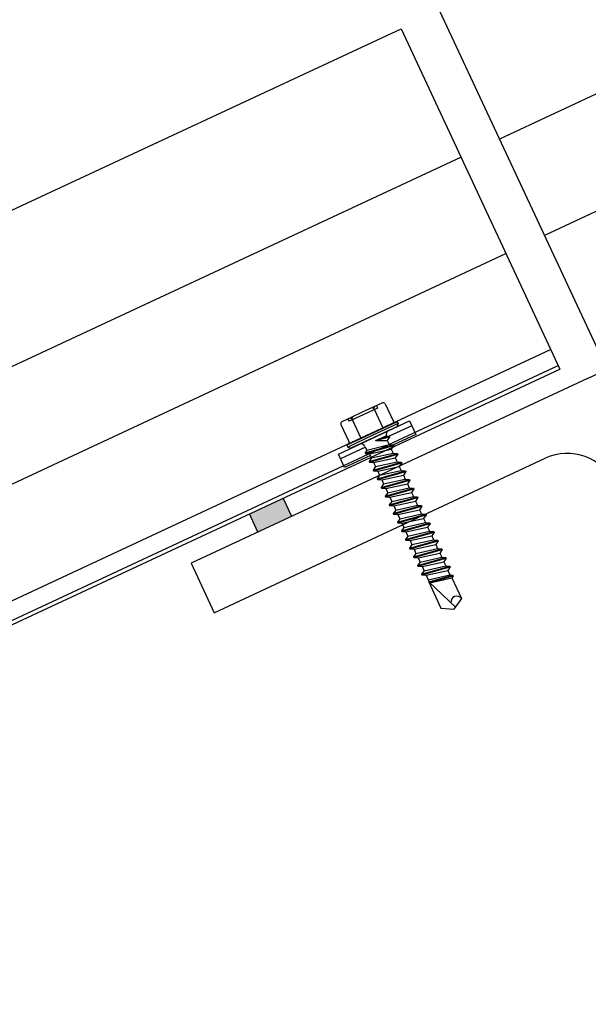
# Model space of a CAD drawing. Units: millimetres. Extents: x -132 to 4019, y -1391 to 1532.
# Drawn here: x 1603 to 1741, y -1234 to -996 of the extents above; entities that cross this region are included whole.
import ezdxf

# ---------------------------------------------------------------- set-up
doc = ezdxf.new("R2010")
doc.units = ezdxf.units.MM
doc.linetypes.add('DOT', pattern=[2.5, 0, -2.5])
for name, color, linetype, lineweight in [('_tactray 90 - acoustic system construction - non air permeable finish - u016 - tf_tt90_203 (2D)', 7, 'Continuous', 5), ('_tactray 90 - standard system construction - non air permeable finish - u018 -tf_tt90_102 (2D)', 7, 'Continuous', 5), ('_tactray 90 - standard system construction - non air permeable finish - u018 -tf_tt90_102 (2D)-1', 7, 'Continuous', 5), ('Seal', 7, 'Continuous', 25), ('TAC TRAY', 7, 'Continuous', 25), ('WM-FIX', 7, 'Continuous', 25)]:
    doc.layers.add(name, color=color, linetype=linetype, lineweight=lineweight)
doc.layers.add('STEELWORK', color=1, linetype='Continuous', lineweight=25, true_color=0xff0000)

# ---------------------------------------------------------------- blocks, each defined once
blk = doc.blocks.new('tactray 90 - standard system construction - non air permeable finish - u018 -tf_tt90_102 (2D)')
at = {"layer": 'Seal'}
for p, q in [((1262.55, -1791.01), (1260.51, -1786.64)), ((1254.39, -1794.81), (1252.35, -1790.44))]:
    blk.add_line(p, q, dxfattribs=at)
at = {"layer": 'Seal', "color": 7, "linetype": 'Continuous'}
blk.add_solid([(1262.55, -1791.01), (1260.51, -1786.64), (1254.39, -1794.81), (1252.35, -1790.44)], dxfattribs=at)
at = {"layer": 'STEELWORK'}
for p, q in [((1334.2, -1757.6), (1430.23, -1712.82)), ((1334.2, -1757.6), (1238.18, -1802.37)), ((1243.76, -1814.34), (1323.92, -1776.96)), ((1238.18, -1802.37), (1243.76, -1814.34))]:
    blk.add_line(p, q, dxfattribs=at)
blk.add_arc((1329.29, -1788.47), 12.7, 25, 115, dxfattribs=at)
at = {"layer": 'TAC TRAY'}
for p, q in [((1811.01, -1467.36), (1312.87, -1699.65)), ((1821.91, -1490.73), (1323.76, -1723.02)), ((1298.38, -1668.57), (1336.83, -1751.05)), ((790.89, -1905.22), (1289.03, -1672.93)), ((1289.03, -1672.93), (1327.49, -1755.4)), ((805.38, -1936.3), (1303.53, -1704.01)), ((816.28, -1959.66), (1314.42, -1727.38)), ((827.1, -1982.87), (1325.25, -1750.59)), ((828.93, -1986.79), (1327.07, -1754.5)), ((829.35, -1987.69), (1327.49, -1755.4))]:
    blk.add_line(p, q, dxfattribs=at)
at = {"layer": 'WM-FIX', "linetype": 'Continuous'}
for p, q in [((1284.51, -1763.54), (1282.3, -1764.57)), ((1285.19, -1763.79), (1287.11, -1767.91)), ((1279.62, -1765.82), (1276.94, -1767.07)), ((1279.62, -1765.82), (1276.94, -1767.07)), ((1282.3, -1764.57), (1279.62, -1765.82)), ((1282.52, -1765.04), (1284.69, -1769.71)), ((1274.48, -1768.78), (1276.4, -1772.9)), ((1276.94, -1767.07), (1274.73, -1768.1)), ((1276.94, -1767.07), (1274.73, -1768.1)), ((1288.11, -1768.12), (1275.93, -1773.8)), ((1277.16, -1767.53), (1279.34, -1772.21)), ((1288.31, -1768.55), (1282.22, -1771.39)), ((1287.67, -1768.2), (1288.11, -1768.12)), ((1288.31, -1768.55), (1288.03, -1769.32)), ((1288.11, -1768.12), (1288.31, -1768.55)), ((1282.22, -1771.39), (1276.13, -1774.23)), ((1288.03, -1769.32), (1282.46, -1771.91)), ((1285.88, -1770.32), (1282.46, -1771.91)), ((1276.27, -1773.51), (1275.93, -1773.8)), ((1275.93, -1773.8), (1276.13, -1774.23)), ((1282.46, -1771.91), (1276.89, -1774.51)), ((1282.46, -1771.91), (1279.04, -1773.51)), ((1280.31, -1775.63), (1287.18, -1773.7)), ((1280.73, -1775.02), (1286.15, -1773.61)), ((1282.81, -1772.65), (1285.47, -1771.54)), ((1282.81, -1772.65), (1286.2, -1771.6)), ((1282.81, -1772.65), (1286.28, -1771.77)), ((1282.81, -1772.65), (1285.69, -1772.62)), ((1285.47, -1771.54), (1286.2, -1771.6)), ((1286.28, -1771.77), (1285.69, -1772.62)), ((1285.69, -1772.62), (1286.15, -1773.61)), ((1286.11, -1771.58), (1286.08, -1771.59)), ((1286.15, -1773.61), (1287.18, -1773.7)), ((1286.2, -1771.6), (1286.28, -1771.77)), ((1287.18, -1773.7), (1287.26, -1773.87)), ((1276.13, -1774.23), (1276.89, -1774.51)), ((1280.28, -1774.06), (1280.73, -1775.02)), ((1280.73, -1775.02), (1280.31, -1775.63)), ((1280.31, -1775.63), (1280.39, -1775.8)), ((1280.39, -1775.8), (1287.26, -1773.87)), ((1280.39, -1775.8), (1281.42, -1775.89)), ((1281.29, -1777.73), (1288.16, -1775.8)), ((1281.37, -1777.9), (1288.24, -1775.97)), ((1281.42, -1775.89), (1286.67, -1774.72)), ((1281.42, -1775.89), (1281.88, -1776.88)), ((1281.88, -1776.88), (1287.13, -1775.71)), ((1287.26, -1773.87), (1286.67, -1774.72)), ((1286.67, -1774.72), (1287.13, -1775.71)), ((1287.13, -1775.71), (1288.16, -1775.8)), ((1288.24, -1775.97), (1287.65, -1776.82)), ((1288.16, -1775.8), (1288.24, -1775.97)), ((1281.88, -1776.88), (1281.29, -1777.73)), ((1281.29, -1777.73), (1281.37, -1777.9)), ((1281.37, -1777.9), (1282.4, -1777.99)), ((1282.27, -1779.82), (1289.14, -1777.9)), ((1282.35, -1780), (1289.22, -1778.07)), ((1282.4, -1777.99), (1287.65, -1776.82)), ((1282.4, -1777.99), (1282.86, -1778.98)), ((1282.86, -1778.98), (1288.11, -1777.81)), ((1287.65, -1776.82), (1288.11, -1777.81)), ((1288.11, -1777.81), (1289.14, -1777.9)), ((1289.22, -1778.07), (1288.62, -1778.92)), ((1289.14, -1777.9), (1289.22, -1778.07)), ((1282.86, -1778.98), (1282.27, -1779.82)), ((1282.27, -1779.82), (1282.35, -1780)), ((1282.35, -1780), (1283.38, -1780.09)), ((1283.25, -1781.92), (1290.12, -1780)), ((1283.33, -1782.1), (1290.2, -1780.17)), ((1283.38, -1780.09), (1288.62, -1778.92)), ((1283.38, -1780.09), (1283.84, -1781.08)), ((1283.84, -1781.08), (1289.09, -1779.91)), ((1288.62, -1778.92), (1289.09, -1779.91)), ((1289.09, -1779.91), (1290.12, -1780)), ((1290.2, -1780.17), (1289.6, -1781.02)), ((1290.12, -1780), (1290.2, -1780.17)), ((1283.84, -1781.08), (1283.25, -1781.92)), ((1283.25, -1781.92), (1283.33, -1782.1)), ((1283.33, -1782.1), (1284.36, -1782.19)), ((1284.23, -1784.02), (1291.1, -1782.1)), ((1284.82, -1783.18), (1284.23, -1784.02)), ((1284.31, -1784.2), (1291.18, -1782.27)), ((1284.36, -1782.19), (1289.6, -1781.02)), ((1284.36, -1782.19), (1284.82, -1783.18)), ((1284.82, -1783.18), (1290.06, -1782.01)), ((1285.34, -1784.29), (1290.58, -1783.12)), ((1289.6, -1781.02), (1290.06, -1782.01)), ((1290.06, -1782.01), (1291.1, -1782.1)), ((1291.18, -1782.27), (1290.58, -1783.12)), ((1290.58, -1783.12), (1291.04, -1784.11)), ((1291.1, -1782.1), (1291.18, -1782.27)), ((1284.23, -1784.02), (1284.31, -1784.2)), ((1284.31, -1784.2), (1285.34, -1784.29)), ((1285.2, -1786.12), (1292.07, -1784.2)), ((1285.8, -1785.28), (1285.2, -1786.12)), ((1285.29, -1786.3), (1292.16, -1784.37)), ((1285.34, -1784.29), (1285.8, -1785.28)), ((1285.8, -1785.28), (1291.04, -1784.11)), ((1286.32, -1786.39), (1291.56, -1785.22)), ((1291.04, -1784.11), (1292.07, -1784.2)), ((1292.16, -1784.37), (1291.56, -1785.22)), ((1291.56, -1785.22), (1292.02, -1786.21)), ((1292.07, -1784.2), (1292.16, -1784.37)), ((1285.2, -1786.12), (1285.29, -1786.3)), ((1285.29, -1786.3), (1286.32, -1786.39)), ((1286.18, -1788.22), (1293.05, -1786.3)), ((1286.78, -1787.38), (1286.18, -1788.22)), ((1286.26, -1788.4), (1293.13, -1786.47)), ((1286.32, -1786.39), (1286.78, -1787.38)), ((1286.32, -1786.39), (1286.78, -1787.38)), ((1286.78, -1787.38), (1292.02, -1786.21)), ((1287.3, -1788.49), (1292.54, -1787.32)), ((1292.02, -1786.21), (1293.05, -1786.3)), ((1293.13, -1786.47), (1292.54, -1787.32)), ((1292.54, -1787.32), (1293, -1788.31)), ((1293.05, -1786.3), (1293.13, -1786.47)), ((1286.18, -1788.22), (1286.26, -1788.4)), ((1286.26, -1788.4), (1287.3, -1788.49)), ((1287.16, -1790.32), (1294.03, -1788.4)), ((1287.76, -1789.48), (1287.16, -1790.32)), ((1287.16, -1790.32), (1287.24, -1790.5)), ((1287.24, -1790.5), (1294.11, -1788.57)), ((1287.24, -1790.5), (1288.27, -1790.59)), ((1287.3, -1788.49), (1287.76, -1789.48)), ((1287.3, -1788.49), (1287.76, -1789.48)), ((1287.76, -1789.48), (1293, -1788.31)), ((1288.14, -1792.42), (1295.01, -1790.5)), ((1288.27, -1790.59), (1293.52, -1789.42)), ((1288.74, -1791.58), (1293.98, -1790.41)), ((1293, -1788.31), (1294.03, -1788.4)), ((1294.11, -1788.57), (1293.52, -1789.42)), ((1293.52, -1789.42), (1293.98, -1790.41)), ((1293.98, -1790.41), (1295.01, -1790.5)), ((1294.03, -1788.4), (1294.11, -1788.57)), ((1295.01, -1790.5), (1295.09, -1790.67)), ((1288.74, -1791.58), (1288.14, -1792.42)), ((1288.14, -1792.42), (1288.22, -1792.6)), ((1288.22, -1792.6), (1295.09, -1790.67)), ((1288.22, -1792.6), (1289.25, -1792.69)), ((1288.27, -1790.59), (1288.74, -1791.58)), ((1288.27, -1790.59), (1288.74, -1791.58)), ((1289.12, -1794.52), (1295.99, -1792.6)), ((1289.2, -1794.7), (1296.07, -1792.77)), ((1289.25, -1792.69), (1294.5, -1791.52)), ((1289.25, -1792.69), (1289.71, -1793.68)), ((1289.25, -1792.69), (1289.71, -1793.68)), ((1289.71, -1793.68), (1294.96, -1792.51)), ((1295.09, -1790.67), (1294.5, -1791.52)), ((1294.5, -1791.52), (1294.96, -1792.51)), ((1294.96, -1792.51), (1295.99, -1792.6)), ((1296.07, -1792.77), (1295.48, -1793.62)), ((1295.99, -1792.6), (1296.07, -1792.77)), ((1289.71, -1793.68), (1289.12, -1794.52)), ((1289.12, -1794.52), (1289.2, -1794.7)), ((1289.2, -1794.7), (1290.23, -1794.79)), ((1290.1, -1796.62), (1296.97, -1794.7)), ((1290.18, -1796.8), (1297.05, -1794.87)), ((1290.23, -1794.79), (1295.48, -1793.62)), ((1290.23, -1794.79), (1290.69, -1795.78)), ((1290.23, -1794.79), (1290.69, -1795.78)), ((1290.69, -1795.78), (1295.94, -1794.61)), ((1295.48, -1793.62), (1295.94, -1794.61)), ((1295.94, -1794.61), (1296.97, -1794.7)), ((1297.05, -1794.87), (1296.46, -1795.72)), ((1296.97, -1794.7), (1297.05, -1794.87)), ((1290.69, -1795.78), (1290.1, -1796.62)), ((1290.1, -1796.62), (1290.18, -1796.8)), ((1290.18, -1796.8), (1291.21, -1796.89)), ((1291.08, -1798.72), (1297.95, -1796.8)), ((1291.16, -1798.9), (1298.03, -1796.97)), ((1291.21, -1796.89), (1296.46, -1795.72)), ((1291.21, -1796.89), (1291.67, -1797.87)), ((1291.21, -1796.89), (1291.67, -1797.87)), ((1291.67, -1797.87), (1296.92, -1796.71)), ((1296.46, -1795.72), (1296.92, -1796.71)), ((1296.92, -1796.71), (1297.95, -1796.8)), ((1298.03, -1796.97), (1297.44, -1797.82)), ((1297.95, -1796.8), (1298.03, -1796.97)), ((1291.67, -1797.87), (1291.08, -1798.72)), ((1291.08, -1798.72), (1291.16, -1798.9)), ((1291.16, -1798.9), (1292.19, -1798.99)), ((1292.06, -1800.82), (1298.93, -1798.9)), ((1292.65, -1799.97), (1292.06, -1800.82)), ((1292.14, -1801), (1299.01, -1799.07)), ((1292.19, -1798.99), (1297.44, -1797.82)), ((1292.19, -1798.99), (1292.65, -1799.97)), ((1292.65, -1799.97), (1297.9, -1798.81)), ((1293.17, -1801.09), (1298.42, -1799.92)), ((1297.44, -1797.82), (1297.9, -1798.81)), ((1297.9, -1798.81), (1298.93, -1798.9)), ((1299.01, -1799.07), (1298.42, -1799.92)), ((1298.42, -1799.92), (1298.88, -1800.91)), ((1298.93, -1798.9), (1299.01, -1799.07)), ((1292.06, -1800.82), (1292.14, -1801)), ((1292.14, -1801), (1293.17, -1801.09)), ((1293.04, -1802.92), (1299.91, -1801)), ((1293.63, -1802.07), (1293.04, -1802.92)), ((1293.12, -1803.1), (1299.99, -1801.17)), ((1293.17, -1801.09), (1293.63, -1802.07)), ((1293.63, -1802.07), (1298.88, -1800.91)), ((1294.15, -1803.19), (1299.4, -1802.02)), ((1298.88, -1800.91), (1299.91, -1801)), ((1299.99, -1801.17), (1299.4, -1802.02)), ((1299.4, -1802.02), (1299.86, -1803.01)), ((1299.91, -1801), (1299.99, -1801.17)), ((1293.04, -1802.92), (1293.12, -1803.1)), ((1293.12, -1803.1), (1294.15, -1803.19)), ((1294.02, -1805.02), (1300.89, -1803.1)), ((1294.61, -1804.17), (1294.02, -1805.02)), ((1294.1, -1805.2), (1300.97, -1803.27)), ((1294.15, -1803.19), (1294.61, -1804.17)), ((1294.61, -1804.17), (1299.86, -1803.01)), ((1295.13, -1805.29), (1300.37, -1804.12)), ((1299.86, -1803.01), (1300.89, -1803.1)), ((1300.97, -1803.27), (1300.37, -1804.12)), ((1300.37, -1804.12), (1300.88, -1805.2)), ((1300.89, -1803.1), (1300.97, -1803.27)), ((1294.02, -1805.02), (1294.1, -1805.2)), ((1294.1, -1805.2), (1295.13, -1805.29)), ((1295.13, -1805.29), (1295.63, -1806.37)), ((1295.63, -1806.37), (1300.88, -1805.2)), ((1295.63, -1806.37), (1295.74, -1806.9)), ((1295.74, -1806.91), (1301.62, -1805.27)), ((1295.74, -1806.9), (1298.69, -1813.24)), ((1295.74, -1806.9), (1302.24, -1812.97)), ((1295.91, -1807.06), (1301.7, -1805.44)), ((1295.98, -1807.12), (1301.36, -1805.93)), ((1300.88, -1805.2), (1301.62, -1805.27)), ((1301.7, -1805.44), (1301.36, -1805.93)), ((1301.36, -1805.93), (1303.68, -1810.91)), ((1301.62, -1805.27), (1301.7, -1805.44)), ((1303.68, -1810.91), (1301.86, -1813.51)), ((1298.69, -1813.24), (1301.86, -1813.51))]:
    blk.add_line(p, q, dxfattribs=at)
at = {"layer": 'WM-FIX', "linetype": 'DOT'}
for p, q in [((1283.1, -1764.2), (1283.32, -1764.8)), ((1279.89, -1766.4), (1276.46, -1768)), ((1283.32, -1764.8), (1279.89, -1766.4)), ((1276.14, -1767.45), (1276.46, -1768))]:
    blk.add_line(p, q, dxfattribs=at)
at = {"layer": 'WM-FIX'}
for p, q in [((1273.85, -1775.93), (1291.07, -1767.9)), ((1291.07, -1767.9), (1292.6, -1771.18)), ((1291.61, -1769.06), (1286.19, -1771.59)), ((1292.6, -1771.18), (1287.22, -1773.69)), ((1275.38, -1779.21), (1273.85, -1775.93)), ((1280.39, -1774.29), (1274.39, -1777.09)), ((1281.61, -1776.3), (1275.38, -1779.21))]:
    blk.add_line(p, q, dxfattribs=at)
at = {"layer": 'WM-FIX', "linetype": 'Continuous'}
for centre, radius, start, end in [((1284.73, -1764.01), 0.512, 25, 115), ((1282.05, -1765.25), 0.512, 25, 115), ((1282.98, -1764.82), 0.512, 115, 205), ((1274.95, -1768.57), 0.512, 115, 205), ((1276.7, -1767.75), 0.512, 25, 115), ((1277.62, -1767.32), 0.512, 115, 205), ((1287.58, -1767.69), 0.512, 205, 280), ((1286.43, -1771.19), 1.02, 115, 199.7159), ((1275.94, -1773.12), 0.512, 310, 25), ((1279.36, -1774.49), 1.02, 25, 115), ((1286.58, -1772), 0.64, 138.4374, 140.0452), ((1302.54, -1811.77), 1.43, 36.9208, 185.7734)]:
    blk.add_arc(centre, radius, start, end, dxfattribs=at)
blk = doc.blocks.new('tactray 90 - standard system construction - non air permeable finish - u018 -tf_tt90_102 (2D)-1')
at = {"layer": 'Seal'}
for p, q in [((1262.55, -1791.01), (1260.51, -1786.64)), ((1254.39, -1794.81), (1252.35, -1790.44))]:
    blk.add_line(p, q, dxfattribs=at)
at = {"layer": 'Seal', "color": 7, "linetype": 'Continuous'}
blk.add_solid([(1262.55, -1791.01), (1260.51, -1786.64), (1254.39, -1794.81), (1252.35, -1790.44)], dxfattribs=at)
at = {"layer": 'STEELWORK'}
for p, q in [((1334.2, -1757.6), (1430.23, -1712.82)), ((1334.2, -1757.6), (1238.18, -1802.37)), ((1243.76, -1814.34), (1323.92, -1776.96)), ((1238.18, -1802.37), (1243.76, -1814.34))]:
    blk.add_line(p, q, dxfattribs=at)
blk.add_arc((1329.29, -1788.47), 12.7, 25, 115, dxfattribs=at)
at = {"layer": 'TAC TRAY'}
for p, q in [((1811.01, -1467.36), (1312.87, -1699.65)), ((1821.91, -1490.73), (1323.76, -1723.02)), ((1298.38, -1668.57), (1336.83, -1751.05)), ((790.89, -1905.22), (1289.03, -1672.93)), ((1289.03, -1672.93), (1327.49, -1755.4)), ((805.38, -1936.3), (1303.53, -1704.01)), ((816.28, -1959.66), (1314.42, -1727.38)), ((827.1, -1982.87), (1325.25, -1750.59)), ((828.93, -1986.79), (1327.07, -1754.5)), ((829.35, -1987.69), (1327.49, -1755.4))]:
    blk.add_line(p, q, dxfattribs=at)
at = {"layer": 'WM-FIX', "linetype": 'Continuous'}
for p, q in [((1284.51, -1763.54), (1282.3, -1764.57)), ((1285.19, -1763.79), (1287.11, -1767.91)), ((1279.62, -1765.82), (1276.94, -1767.07)), ((1279.62, -1765.82), (1276.94, -1767.07)), ((1282.3, -1764.57), (1279.62, -1765.82)), ((1282.52, -1765.04), (1284.69, -1769.71)), ((1274.48, -1768.78), (1276.4, -1772.9)), ((1276.94, -1767.07), (1274.73, -1768.1)), ((1276.94, -1767.07), (1274.73, -1768.1)), ((1288.11, -1768.12), (1275.93, -1773.8)), ((1277.16, -1767.53), (1279.34, -1772.21)), ((1288.31, -1768.55), (1282.22, -1771.39)), ((1287.67, -1768.2), (1288.11, -1768.12)), ((1288.31, -1768.55), (1288.03, -1769.32)), ((1288.11, -1768.12), (1288.31, -1768.55)), ((1282.22, -1771.39), (1276.13, -1774.23)), ((1288.03, -1769.32), (1282.46, -1771.91)), ((1285.88, -1770.32), (1282.46, -1771.91)), ((1276.27, -1773.51), (1275.93, -1773.8)), ((1275.93, -1773.8), (1276.13, -1774.23)), ((1282.46, -1771.91), (1276.89, -1774.51)), ((1282.46, -1771.91), (1279.04, -1773.51)), ((1280.31, -1775.63), (1287.18, -1773.7)), ((1280.73, -1775.02), (1286.15, -1773.61)), ((1282.81, -1772.65), (1285.47, -1771.54)), ((1282.81, -1772.65), (1286.2, -1771.6)), ((1282.81, -1772.65), (1286.28, -1771.77)), ((1282.81, -1772.65), (1285.69, -1772.62)), ((1285.47, -1771.54), (1286.2, -1771.6)), ((1286.28, -1771.77), (1285.69, -1772.62)), ((1285.69, -1772.62), (1286.15, -1773.61)), ((1286.11, -1771.58), (1286.08, -1771.59)), ((1286.15, -1773.61), (1287.18, -1773.7)), ((1286.2, -1771.6), (1286.28, -1771.77)), ((1287.18, -1773.7), (1287.26, -1773.87)), ((1276.13, -1774.23), (1276.89, -1774.51)), ((1280.28, -1774.06), (1280.73, -1775.02)), ((1280.73, -1775.02), (1280.31, -1775.63)), ((1280.31, -1775.63), (1280.39, -1775.8)), ((1280.39, -1775.8), (1287.26, -1773.87)), ((1280.39, -1775.8), (1281.42, -1775.89)), ((1281.29, -1777.73), (1288.16, -1775.8)), ((1281.37, -1777.9), (1288.24, -1775.97)), ((1281.42, -1775.89), (1286.67, -1774.72)), ((1281.42, -1775.89), (1281.88, -1776.88)), ((1281.88, -1776.88), (1287.13, -1775.71)), ((1287.26, -1773.87), (1286.67, -1774.72)), ((1286.67, -1774.72), (1287.13, -1775.71)), ((1287.13, -1775.71), (1288.16, -1775.8)), ((1288.24, -1775.97), (1287.65, -1776.82)), ((1288.16, -1775.8), (1288.24, -1775.97)), ((1281.88, -1776.88), (1281.29, -1777.73)), ((1281.29, -1777.73), (1281.37, -1777.9)), ((1281.37, -1777.9), (1282.4, -1777.99)), ((1282.27, -1779.82), (1289.14, -1777.9)), ((1282.35, -1780), (1289.22, -1778.07)), ((1282.4, -1777.99), (1287.65, -1776.82)), ((1282.4, -1777.99), (1282.86, -1778.98)), ((1282.86, -1778.98), (1288.11, -1777.81)), ((1287.65, -1776.82), (1288.11, -1777.81)), ((1288.11, -1777.81), (1289.14, -1777.9)), ((1289.22, -1778.07), (1288.62, -1778.92)), ((1289.14, -1777.9), (1289.22, -1778.07)), ((1282.86, -1778.98), (1282.27, -1779.82)), ((1282.27, -1779.82), (1282.35, -1780)), ((1282.35, -1780), (1283.38, -1780.09)), ((1283.25, -1781.92), (1290.12, -1780)), ((1283.33, -1782.1), (1290.2, -1780.17)), ((1283.38, -1780.09), (1288.62, -1778.92)), ((1283.38, -1780.09), (1283.84, -1781.08)), ((1283.84, -1781.08), (1289.09, -1779.91)), ((1288.62, -1778.92), (1289.09, -1779.91)), ((1289.09, -1779.91), (1290.12, -1780)), ((1290.2, -1780.17), (1289.6, -1781.02)), ((1290.12, -1780), (1290.2, -1780.17)), ((1283.84, -1781.08), (1283.25, -1781.92)), ((1283.25, -1781.92), (1283.33, -1782.1)), ((1283.33, -1782.1), (1284.36, -1782.19)), ((1284.23, -1784.02), (1291.1, -1782.1)), ((1284.82, -1783.18), (1284.23, -1784.02)), ((1284.31, -1784.2), (1291.18, -1782.27)), ((1284.36, -1782.19), (1289.6, -1781.02)), ((1284.36, -1782.19), (1284.82, -1783.18)), ((1284.82, -1783.18), (1290.06, -1782.01)), ((1285.34, -1784.29), (1290.58, -1783.12)), ((1289.6, -1781.02), (1290.06, -1782.01)), ((1290.06, -1782.01), (1291.1, -1782.1)), ((1291.18, -1782.27), (1290.58, -1783.12)), ((1290.58, -1783.12), (1291.04, -1784.11)), ((1291.1, -1782.1), (1291.18, -1782.27)), ((1284.23, -1784.02), (1284.31, -1784.2)), ((1284.31, -1784.2), (1285.34, -1784.29)), ((1285.2, -1786.12), (1292.07, -1784.2)), ((1285.8, -1785.28), (1285.2, -1786.12)), ((1285.29, -1786.3), (1292.16, -1784.37)), ((1285.34, -1784.29), (1285.8, -1785.28)), ((1285.8, -1785.28), (1291.04, -1784.11)), ((1286.32, -1786.39), (1291.56, -1785.22)), ((1291.04, -1784.11), (1292.07, -1784.2)), ((1292.16, -1784.37), (1291.56, -1785.22)), ((1291.56, -1785.22), (1292.02, -1786.21)), ((1292.07, -1784.2), (1292.16, -1784.37)), ((1285.2, -1786.12), (1285.29, -1786.3)), ((1285.29, -1786.3), (1286.32, -1786.39)), ((1286.18, -1788.22), (1293.05, -1786.3)), ((1286.78, -1787.38), (1286.18, -1788.22)), ((1286.26, -1788.4), (1293.13, -1786.47)), ((1286.32, -1786.39), (1286.78, -1787.38)), ((1286.32, -1786.39), (1286.78, -1787.38)), ((1286.78, -1787.38), (1292.02, -1786.21)), ((1287.3, -1788.49), (1292.54, -1787.32)), ((1292.02, -1786.21), (1293.05, -1786.3)), ((1293.13, -1786.47), (1292.54, -1787.32)), ((1292.54, -1787.32), (1293, -1788.31)), ((1293.05, -1786.3), (1293.13, -1786.47)), ((1286.18, -1788.22), (1286.26, -1788.4)), ((1286.26, -1788.4), (1287.3, -1788.49)), ((1287.16, -1790.32), (1294.03, -1788.4)), ((1287.76, -1789.48), (1287.16, -1790.32)), ((1287.16, -1790.32), (1287.24, -1790.5)), ((1287.24, -1790.5), (1294.11, -1788.57)), ((1287.24, -1790.5), (1288.27, -1790.59)), ((1287.3, -1788.49), (1287.76, -1789.48)), ((1287.3, -1788.49), (1287.76, -1789.48)), ((1287.76, -1789.48), (1293, -1788.31)), ((1288.14, -1792.42), (1295.01, -1790.5)), ((1288.27, -1790.59), (1293.52, -1789.42)), ((1288.74, -1791.58), (1293.98, -1790.41)), ((1293, -1788.31), (1294.03, -1788.4)), ((1294.11, -1788.57), (1293.52, -1789.42)), ((1293.52, -1789.42), (1293.98, -1790.41)), ((1293.98, -1790.41), (1295.01, -1790.5)), ((1294.03, -1788.4), (1294.11, -1788.57)), ((1295.01, -1790.5), (1295.09, -1790.67)), ((1288.74, -1791.58), (1288.14, -1792.42)), ((1288.14, -1792.42), (1288.22, -1792.6)), ((1288.22, -1792.6), (1295.09, -1790.67)), ((1288.22, -1792.6), (1289.25, -1792.69)), ((1288.27, -1790.59), (1288.74, -1791.58)), ((1288.27, -1790.59), (1288.74, -1791.58)), ((1289.12, -1794.52), (1295.99, -1792.6)), ((1289.2, -1794.7), (1296.07, -1792.77)), ((1289.25, -1792.69), (1294.5, -1791.52)), ((1289.25, -1792.69), (1289.71, -1793.68)), ((1289.25, -1792.69), (1289.71, -1793.68)), ((1289.71, -1793.68), (1294.96, -1792.51)), ((1295.09, -1790.67), (1294.5, -1791.52)), ((1294.5, -1791.52), (1294.96, -1792.51)), ((1294.96, -1792.51), (1295.99, -1792.6)), ((1296.07, -1792.77), (1295.48, -1793.62)), ((1295.99, -1792.6), (1296.07, -1792.77)), ((1289.71, -1793.68), (1289.12, -1794.52)), ((1289.12, -1794.52), (1289.2, -1794.7)), ((1289.2, -1794.7), (1290.23, -1794.79)), ((1290.1, -1796.62), (1296.97, -1794.7)), ((1290.18, -1796.8), (1297.05, -1794.87)), ((1290.23, -1794.79), (1295.48, -1793.62)), ((1290.23, -1794.79), (1290.69, -1795.78)), ((1290.23, -1794.79), (1290.69, -1795.78)), ((1290.69, -1795.78), (1295.94, -1794.61)), ((1295.48, -1793.62), (1295.94, -1794.61)), ((1295.94, -1794.61), (1296.97, -1794.7)), ((1297.05, -1794.87), (1296.46, -1795.72)), ((1296.97, -1794.7), (1297.05, -1794.87)), ((1290.69, -1795.78), (1290.1, -1796.62)), ((1290.1, -1796.62), (1290.18, -1796.8)), ((1290.18, -1796.8), (1291.21, -1796.89)), ((1291.08, -1798.72), (1297.95, -1796.8)), ((1291.16, -1798.9), (1298.03, -1796.97)), ((1291.21, -1796.89), (1296.46, -1795.72)), ((1291.21, -1796.89), (1291.67, -1797.87)), ((1291.21, -1796.89), (1291.67, -1797.87)), ((1291.67, -1797.87), (1296.92, -1796.71)), ((1296.46, -1795.72), (1296.92, -1796.71)), ((1296.92, -1796.71), (1297.95, -1796.8)), ((1298.03, -1796.97), (1297.44, -1797.82)), ((1297.95, -1796.8), (1298.03, -1796.97)), ((1291.67, -1797.87), (1291.08, -1798.72)), ((1291.08, -1798.72), (1291.16, -1798.9)), ((1291.16, -1798.9), (1292.19, -1798.99)), ((1292.06, -1800.82), (1298.93, -1798.9)), ((1292.65, -1799.97), (1292.06, -1800.82)), ((1292.14, -1801), (1299.01, -1799.07)), ((1292.19, -1798.99), (1297.44, -1797.82)), ((1292.19, -1798.99), (1292.65, -1799.97)), ((1292.65, -1799.97), (1297.9, -1798.81)), ((1293.17, -1801.09), (1298.42, -1799.92)), ((1297.44, -1797.82), (1297.9, -1798.81)), ((1297.9, -1798.81), (1298.93, -1798.9)), ((1299.01, -1799.07), (1298.42, -1799.92)), ((1298.42, -1799.92), (1298.88, -1800.91)), ((1298.93, -1798.9), (1299.01, -1799.07)), ((1292.06, -1800.82), (1292.14, -1801)), ((1292.14, -1801), (1293.17, -1801.09)), ((1293.04, -1802.92), (1299.91, -1801)), ((1293.63, -1802.07), (1293.04, -1802.92)), ((1293.12, -1803.1), (1299.99, -1801.17)), ((1293.17, -1801.09), (1293.63, -1802.07)), ((1293.63, -1802.07), (1298.88, -1800.91)), ((1294.15, -1803.19), (1299.4, -1802.02)), ((1298.88, -1800.91), (1299.91, -1801)), ((1299.99, -1801.17), (1299.4, -1802.02)), ((1299.4, -1802.02), (1299.86, -1803.01)), ((1299.91, -1801), (1299.99, -1801.17)), ((1293.04, -1802.92), (1293.12, -1803.1)), ((1293.12, -1803.1), (1294.15, -1803.19)), ((1294.02, -1805.02), (1300.89, -1803.1)), ((1294.61, -1804.17), (1294.02, -1805.02)), ((1294.1, -1805.2), (1300.97, -1803.27)), ((1294.15, -1803.19), (1294.61, -1804.17)), ((1294.61, -1804.17), (1299.86, -1803.01)), ((1295.13, -1805.29), (1300.37, -1804.12)), ((1299.86, -1803.01), (1300.89, -1803.1)), ((1300.97, -1803.27), (1300.37, -1804.12)), ((1300.37, -1804.12), (1300.88, -1805.2)), ((1300.89, -1803.1), (1300.97, -1803.27)), ((1294.02, -1805.02), (1294.1, -1805.2)), ((1294.1, -1805.2), (1295.13, -1805.29)), ((1295.13, -1805.29), (1295.63, -1806.37)), ((1295.63, -1806.37), (1300.88, -1805.2)), ((1295.63, -1806.37), (1295.74, -1806.9)), ((1295.74, -1806.91), (1301.62, -1805.27)), ((1295.74, -1806.9), (1298.69, -1813.24)), ((1295.74, -1806.9), (1302.24, -1812.97)), ((1295.91, -1807.06), (1301.7, -1805.44)), ((1295.98, -1807.12), (1301.36, -1805.93)), ((1300.88, -1805.2), (1301.62, -1805.27)), ((1301.7, -1805.44), (1301.36, -1805.93)), ((1301.36, -1805.93), (1303.68, -1810.91)), ((1301.62, -1805.27), (1301.7, -1805.44)), ((1303.68, -1810.91), (1301.86, -1813.51)), ((1298.69, -1813.24), (1301.86, -1813.51))]:
    blk.add_line(p, q, dxfattribs=at)
at = {"layer": 'WM-FIX', "linetype": 'DOT'}
for p, q in [((1283.1, -1764.2), (1283.32, -1764.8)), ((1279.89, -1766.4), (1276.46, -1768)), ((1283.32, -1764.8), (1279.89, -1766.4)), ((1276.14, -1767.45), (1276.46, -1768))]:
    blk.add_line(p, q, dxfattribs=at)
at = {"layer": 'WM-FIX'}
for p, q in [((1273.85, -1775.93), (1291.07, -1767.9)), ((1291.07, -1767.9), (1292.6, -1771.18)), ((1291.61, -1769.06), (1286.19, -1771.59)), ((1292.6, -1771.18), (1287.22, -1773.69)), ((1275.38, -1779.21), (1273.85, -1775.93)), ((1280.39, -1774.29), (1274.39, -1777.09)), ((1281.61, -1776.3), (1275.38, -1779.21))]:
    blk.add_line(p, q, dxfattribs=at)
at = {"layer": 'WM-FIX', "linetype": 'Continuous'}
for centre, radius, start, end in [((1284.73, -1764.01), 0.512, 25, 115), ((1282.05, -1765.25), 0.512, 25, 115), ((1282.98, -1764.82), 0.512, 115, 205), ((1274.95, -1768.57), 0.512, 115, 205), ((1276.7, -1767.75), 0.512, 25, 115), ((1277.62, -1767.32), 0.512, 115, 205), ((1287.58, -1767.69), 0.512, 205, 280), ((1286.43, -1771.19), 1.02, 115, 199.7159), ((1275.94, -1773.12), 0.512, 310, 25), ((1279.36, -1774.49), 1.02, 25, 115), ((1286.58, -1772), 0.64, 138.4374, 140.0452), ((1302.54, -1811.77), 1.43, 36.9208, 185.7734)]:
    blk.add_arc(centre, radius, start, end, dxfattribs=at)
blk = doc.blocks.new('tactray 90 - acoustic system construction - non air permeable finish - u016 - tf_tt90_203 (2D)')
at = {"layer": 'Seal'}
for p, q in [((1262.55, -1791.01), (1260.51, -1786.64)), ((1254.39, -1794.81), (1252.35, -1790.44))]:
    blk.add_line(p, q, dxfattribs=at)
at = {"layer": 'Seal', "color": 7, "linetype": 'Continuous'}
blk.add_solid([(1262.55, -1791.01), (1260.51, -1786.64), (1254.39, -1794.81), (1252.35, -1790.44)], dxfattribs=at)
at = {"layer": 'STEELWORK'}
for p, q in [((1334.2, -1757.6), (1430.23, -1712.82)), ((1334.2, -1757.6), (1238.18, -1802.37)), ((1243.76, -1814.34), (1323.92, -1776.96)), ((1238.18, -1802.37), (1243.76, -1814.34))]:
    blk.add_line(p, q, dxfattribs=at)
blk.add_arc((1329.29, -1788.47), 12.7, 25, 115, dxfattribs=at)
at = {"layer": 'TAC TRAY'}
for p, q in [((1811.01, -1467.36), (1312.87, -1699.65)), ((1821.91, -1490.73), (1323.76, -1723.02)), ((1298.38, -1668.57), (1336.83, -1751.05)), ((790.89, -1905.22), (1289.03, -1672.93)), ((1289.03, -1672.93), (1327.49, -1755.4)), ((805.38, -1936.3), (1303.53, -1704.01)), ((816.28, -1959.66), (1314.42, -1727.38)), ((827.1, -1982.87), (1325.25, -1750.59)), ((828.93, -1986.79), (1327.07, -1754.5)), ((829.35, -1987.69), (1327.49, -1755.4))]:
    blk.add_line(p, q, dxfattribs=at)
at = {"layer": 'WM-FIX', "linetype": 'Continuous'}
for p, q in [((1284.51, -1763.54), (1282.3, -1764.57)), ((1283.1, -1764.2), (1283.32, -1764.8)), ((1285.19, -1763.79), (1287.11, -1767.91)), ((1279.89, -1766.4), (1276.46, -1768)), ((1279.62, -1765.82), (1276.94, -1767.07)), ((1279.62, -1765.82), (1276.94, -1767.07)), ((1282.3, -1764.57), (1279.62, -1765.82)), ((1283.32, -1764.8), (1279.89, -1766.4)), ((1282.52, -1765.04), (1284.69, -1769.71)), ((1274.48, -1768.78), (1276.4, -1772.9)), ((1276.94, -1767.07), (1274.73, -1768.1)), ((1276.94, -1767.07), (1274.73, -1768.1)), ((1288.11, -1768.12), (1275.93, -1773.8)), ((1276.14, -1767.45), (1276.46, -1768)), ((1277.16, -1767.53), (1279.34, -1772.21)), ((1288.31, -1768.55), (1282.22, -1771.39)), ((1287.67, -1768.2), (1288.11, -1768.12)), ((1288.31, -1768.55), (1288.03, -1769.32)), ((1288.11, -1768.12), (1288.31, -1768.55)), ((1282.22, -1771.39), (1276.13, -1774.23)), ((1288.03, -1769.32), (1282.46, -1771.91)), ((1285.88, -1770.32), (1282.46, -1771.91)), ((1276.27, -1773.51), (1275.93, -1773.8)), ((1275.93, -1773.8), (1276.13, -1774.23)), ((1282.46, -1771.91), (1276.89, -1774.51)), ((1282.46, -1771.91), (1279.04, -1773.51)), ((1280.31, -1775.63), (1287.18, -1773.7)), ((1280.73, -1775.02), (1286.15, -1773.61)), ((1282.81, -1772.65), (1285.47, -1771.54)), ((1282.81, -1772.65), (1286.2, -1771.6)), ((1282.81, -1772.65), (1286.28, -1771.77)), ((1282.81, -1772.65), (1285.69, -1772.62)), ((1285.47, -1771.54), (1286.2, -1771.6)), ((1286.28, -1771.77), (1285.69, -1772.62)), ((1285.69, -1772.62), (1286.15, -1773.61)), ((1286.11, -1771.58), (1286.08, -1771.59)), ((1286.15, -1773.61), (1287.18, -1773.7)), ((1286.2, -1771.6), (1286.28, -1771.77)), ((1287.18, -1773.7), (1287.26, -1773.87)), ((1276.13, -1774.23), (1276.89, -1774.51)), ((1280.28, -1774.06), (1280.73, -1775.02)), ((1280.73, -1775.02), (1280.31, -1775.63)), ((1280.31, -1775.63), (1280.39, -1775.8)), ((1280.39, -1775.8), (1287.26, -1773.87)), ((1280.39, -1775.8), (1281.42, -1775.89)), ((1281.29, -1777.73), (1288.16, -1775.8)), ((1281.37, -1777.9), (1288.24, -1775.97)), ((1281.42, -1775.89), (1286.67, -1774.72)), ((1281.42, -1775.89), (1281.88, -1776.88)), ((1281.88, -1776.88), (1287.13, -1775.71)), ((1287.26, -1773.87), (1286.67, -1774.72)), ((1286.67, -1774.72), (1287.13, -1775.71)), ((1287.13, -1775.71), (1288.16, -1775.8)), ((1288.24, -1775.97), (1287.65, -1776.82)), ((1288.16, -1775.8), (1288.24, -1775.97)), ((1281.88, -1776.88), (1281.29, -1777.73)), ((1281.29, -1777.73), (1281.37, -1777.9)), ((1281.37, -1777.9), (1282.4, -1777.99)), ((1282.27, -1779.82), (1289.14, -1777.9)), ((1282.35, -1780), (1289.22, -1778.07)), ((1282.4, -1777.99), (1287.65, -1776.82)), ((1282.4, -1777.99), (1282.86, -1778.98)), ((1282.86, -1778.98), (1288.11, -1777.81)), ((1287.65, -1776.82), (1288.11, -1777.81)), ((1288.11, -1777.81), (1289.14, -1777.9)), ((1289.22, -1778.07), (1288.62, -1778.92)), ((1289.14, -1777.9), (1289.22, -1778.07)), ((1282.86, -1778.98), (1282.27, -1779.82)), ((1282.27, -1779.82), (1282.35, -1780)), ((1282.35, -1780), (1283.38, -1780.09)), ((1283.25, -1781.92), (1290.12, -1780)), ((1283.33, -1782.1), (1290.2, -1780.17)), ((1283.38, -1780.09), (1288.62, -1778.92)), ((1283.38, -1780.09), (1283.84, -1781.08)), ((1283.84, -1781.08), (1289.09, -1779.91)), ((1288.62, -1778.92), (1289.09, -1779.91)), ((1289.09, -1779.91), (1290.12, -1780)), ((1290.2, -1780.17), (1289.6, -1781.02)), ((1290.12, -1780), (1290.2, -1780.17)), ((1283.84, -1781.08), (1283.25, -1781.92)), ((1283.25, -1781.92), (1283.33, -1782.1)), ((1283.33, -1782.1), (1284.36, -1782.19)), ((1284.23, -1784.02), (1291.1, -1782.1)), ((1284.82, -1783.18), (1284.23, -1784.02)), ((1284.31, -1784.2), (1291.18, -1782.27)), ((1284.36, -1782.19), (1289.6, -1781.02)), ((1284.36, -1782.19), (1284.82, -1783.18)), ((1284.82, -1783.18), (1290.06, -1782.01)), ((1285.34, -1784.29), (1290.58, -1783.12)), ((1289.6, -1781.02), (1290.06, -1782.01)), ((1290.06, -1782.01), (1291.1, -1782.1)), ((1291.18, -1782.27), (1290.58, -1783.12)), ((1290.58, -1783.12), (1291.04, -1784.11)), ((1291.1, -1782.1), (1291.18, -1782.27)), ((1284.23, -1784.02), (1284.31, -1784.2)), ((1284.31, -1784.2), (1285.34, -1784.29)), ((1285.2, -1786.12), (1292.07, -1784.2)), ((1285.8, -1785.28), (1285.2, -1786.12)), ((1285.29, -1786.3), (1292.16, -1784.37)), ((1285.34, -1784.29), (1285.8, -1785.28)), ((1285.8, -1785.28), (1291.04, -1784.11)), ((1286.32, -1786.39), (1291.56, -1785.22)), ((1291.04, -1784.11), (1292.07, -1784.2)), ((1292.16, -1784.37), (1291.56, -1785.22)), ((1291.56, -1785.22), (1292.02, -1786.21)), ((1292.07, -1784.2), (1292.16, -1784.37)), ((1285.2, -1786.12), (1285.29, -1786.3)), ((1285.29, -1786.3), (1286.32, -1786.39)), ((1286.18, -1788.22), (1293.05, -1786.3)), ((1286.78, -1787.38), (1286.18, -1788.22)), ((1286.26, -1788.4), (1293.13, -1786.47)), ((1286.32, -1786.39), (1286.78, -1787.38)), ((1286.32, -1786.39), (1286.78, -1787.38)), ((1286.78, -1787.38), (1292.02, -1786.21)), ((1287.3, -1788.49), (1292.54, -1787.32)), ((1292.02, -1786.21), (1293.05, -1786.3)), ((1293.13, -1786.47), (1292.54, -1787.32)), ((1292.54, -1787.32), (1293, -1788.31)), ((1293.05, -1786.3), (1293.13, -1786.47)), ((1286.18, -1788.22), (1286.26, -1788.4)), ((1286.26, -1788.4), (1287.3, -1788.49)), ((1287.16, -1790.32), (1294.03, -1788.4)), ((1287.76, -1789.48), (1287.16, -1790.32)), ((1287.16, -1790.32), (1287.24, -1790.5)), ((1287.24, -1790.5), (1294.11, -1788.57)), ((1287.24, -1790.5), (1288.27, -1790.59)), ((1287.3, -1788.49), (1287.76, -1789.48)), ((1287.3, -1788.49), (1287.76, -1789.48)), ((1287.76, -1789.48), (1293, -1788.31)), ((1288.14, -1792.42), (1295.01, -1790.5)), ((1288.27, -1790.59), (1293.52, -1789.42)), ((1288.74, -1791.58), (1293.98, -1790.41)), ((1293, -1788.31), (1294.03, -1788.4)), ((1294.11, -1788.57), (1293.52, -1789.42)), ((1293.52, -1789.42), (1293.98, -1790.41)), ((1293.98, -1790.41), (1295.01, -1790.5)), ((1294.03, -1788.4), (1294.11, -1788.57)), ((1295.01, -1790.5), (1295.09, -1790.67)), ((1288.74, -1791.58), (1288.14, -1792.42)), ((1288.14, -1792.42), (1288.22, -1792.6)), ((1288.22, -1792.6), (1295.09, -1790.67)), ((1288.22, -1792.6), (1289.25, -1792.69)), ((1288.27, -1790.59), (1288.74, -1791.58)), ((1288.27, -1790.59), (1288.74, -1791.58)), ((1289.12, -1794.52), (1295.99, -1792.6)), ((1289.2, -1794.7), (1296.07, -1792.77)), ((1289.25, -1792.69), (1294.5, -1791.52)), ((1289.25, -1792.69), (1289.71, -1793.68)), ((1289.25, -1792.69), (1289.71, -1793.68)), ((1289.71, -1793.68), (1294.96, -1792.51)), ((1295.09, -1790.67), (1294.5, -1791.52)), ((1294.5, -1791.52), (1294.96, -1792.51)), ((1294.96, -1792.51), (1295.99, -1792.6)), ((1296.07, -1792.77), (1295.48, -1793.62)), ((1295.99, -1792.6), (1296.07, -1792.77)), ((1289.71, -1793.68), (1289.12, -1794.52)), ((1289.12, -1794.52), (1289.2, -1794.7)), ((1289.2, -1794.7), (1290.23, -1794.79)), ((1290.1, -1796.62), (1296.97, -1794.7)), ((1290.18, -1796.8), (1297.05, -1794.87)), ((1290.23, -1794.79), (1295.48, -1793.62)), ((1290.23, -1794.79), (1290.69, -1795.78)), ((1290.23, -1794.79), (1290.69, -1795.78)), ((1290.69, -1795.78), (1295.94, -1794.61)), ((1295.48, -1793.62), (1295.94, -1794.61)), ((1295.94, -1794.61), (1296.97, -1794.7)), ((1297.05, -1794.87), (1296.46, -1795.72)), ((1296.97, -1794.7), (1297.05, -1794.87)), ((1290.69, -1795.78), (1290.1, -1796.62)), ((1290.1, -1796.62), (1290.18, -1796.8)), ((1290.18, -1796.8), (1291.21, -1796.89)), ((1291.08, -1798.72), (1297.95, -1796.8)), ((1291.16, -1798.9), (1298.03, -1796.97)), ((1291.21, -1796.89), (1296.46, -1795.72)), ((1291.21, -1796.89), (1291.67, -1797.87)), ((1291.21, -1796.89), (1291.67, -1797.87)), ((1291.67, -1797.87), (1296.92, -1796.71)), ((1296.46, -1795.72), (1296.92, -1796.71)), ((1296.92, -1796.71), (1297.95, -1796.8)), ((1298.03, -1796.97), (1297.44, -1797.82)), ((1297.95, -1796.8), (1298.03, -1796.97)), ((1291.67, -1797.87), (1291.08, -1798.72)), ((1291.08, -1798.72), (1291.16, -1798.9)), ((1291.16, -1798.9), (1292.19, -1798.99)), ((1292.06, -1800.82), (1298.93, -1798.9)), ((1292.65, -1799.97), (1292.06, -1800.82)), ((1292.14, -1801), (1299.01, -1799.07)), ((1292.19, -1798.99), (1297.44, -1797.82)), ((1292.19, -1798.99), (1292.65, -1799.97)), ((1292.65, -1799.97), (1297.9, -1798.81)), ((1293.17, -1801.09), (1298.42, -1799.92)), ((1297.44, -1797.82), (1297.9, -1798.81)), ((1297.9, -1798.81), (1298.93, -1798.9)), ((1299.01, -1799.07), (1298.42, -1799.92)), ((1298.42, -1799.92), (1298.88, -1800.91)), ((1298.93, -1798.9), (1299.01, -1799.07)), ((1292.06, -1800.82), (1292.14, -1801)), ((1292.14, -1801), (1293.17, -1801.09)), ((1293.04, -1802.92), (1299.91, -1801)), ((1293.63, -1802.07), (1293.04, -1802.92)), ((1293.12, -1803.1), (1299.99, -1801.17)), ((1293.17, -1801.09), (1293.63, -1802.07)), ((1293.63, -1802.07), (1298.88, -1800.91)), ((1294.15, -1803.19), (1299.4, -1802.02)), ((1298.88, -1800.91), (1299.91, -1801)), ((1299.99, -1801.17), (1299.4, -1802.02)), ((1299.4, -1802.02), (1299.86, -1803.01)), ((1299.91, -1801), (1299.99, -1801.17)), ((1293.04, -1802.92), (1293.12, -1803.1)), ((1293.12, -1803.1), (1294.15, -1803.19)), ((1294.02, -1805.02), (1300.89, -1803.1)), ((1294.61, -1804.17), (1294.02, -1805.02)), ((1294.1, -1805.2), (1300.97, -1803.27)), ((1294.15, -1803.19), (1294.61, -1804.17)), ((1294.61, -1804.17), (1299.86, -1803.01)), ((1295.13, -1805.29), (1300.37, -1804.12)), ((1299.86, -1803.01), (1300.89, -1803.1)), ((1300.97, -1803.27), (1300.37, -1804.12)), ((1300.37, -1804.12), (1300.88, -1805.2)), ((1300.89, -1803.1), (1300.97, -1803.27)), ((1294.02, -1805.02), (1294.1, -1805.2)), ((1294.1, -1805.2), (1295.13, -1805.29)), ((1295.13, -1805.29), (1295.63, -1806.37)), ((1295.63, -1806.37), (1300.88, -1805.2)), ((1295.63, -1806.37), (1295.74, -1806.9)), ((1295.74, -1806.91), (1301.62, -1805.27)), ((1295.74, -1806.9), (1298.69, -1813.24)), ((1295.74, -1806.9), (1302.24, -1812.97)), ((1295.91, -1807.06), (1301.7, -1805.44)), ((1295.98, -1807.12), (1301.36, -1805.93)), ((1300.88, -1805.2), (1301.62, -1805.27)), ((1301.7, -1805.44), (1301.36, -1805.93)), ((1301.36, -1805.93), (1303.68, -1810.91)), ((1301.62, -1805.27), (1301.7, -1805.44)), ((1303.68, -1810.91), (1301.86, -1813.51)), ((1298.69, -1813.24), (1301.86, -1813.51))]:
    blk.add_line(p, q, dxfattribs=at)
at = {"layer": 'WM-FIX'}
for p, q in [((1273.85, -1775.93), (1291.07, -1767.9)), ((1291.07, -1767.9), (1292.6, -1771.18)), ((1291.61, -1769.06), (1286.19, -1771.59)), ((1292.6, -1771.18), (1287.22, -1773.69)), ((1275.38, -1779.21), (1273.85, -1775.93)), ((1280.39, -1774.29), (1274.39, -1777.09)), ((1281.61, -1776.3), (1275.38, -1779.21))]:
    blk.add_line(p, q, dxfattribs=at)
at = {"layer": 'WM-FIX', "linetype": 'Continuous'}
for centre, radius, start, end in [((1284.73, -1764.01), 0.512, 25, 115), ((1282.05, -1765.25), 0.512, 25, 115), ((1282.98, -1764.82), 0.512, 115, 205), ((1274.95, -1768.57), 0.512, 115, 205), ((1276.7, -1767.75), 0.512, 25, 115), ((1277.62, -1767.32), 0.512, 115, 205), ((1287.58, -1767.69), 0.512, 205, 280), ((1286.43, -1771.19), 1.02, 115, 199.7159), ((1275.94, -1773.12), 0.512, 310, 25), ((1279.36, -1774.49), 1.02, 25, 115), ((1286.58, -1772), 0.64, 138.4374, 140.0452), ((1302.54, -1811.77), 1.43, 36.9208, 185.7734)]:
    blk.add_arc(centre, radius, start, end, dxfattribs=at)

msp = doc.modelspace()

# ---------------------------------------------------------------- block references
at = {"layer": '_tactray 90 - acoustic system construction - non air permeable finish - u016 - tf_tt90_203 (2D)'}
msp.add_blockref('tactray 90 - acoustic system construction - non air permeable finish - u016 - tf_tt90_203 (2D)', (406.44, 675.05), dxfattribs=at)
at = {"layer": '_tactray 90 - standard system construction - non air permeable finish - u018 -tf_tt90_102 (2D)'}
msp.add_blockref('tactray 90 - standard system construction - non air permeable finish - u018 -tf_tt90_102 (2D)', (406.44, 675.05), dxfattribs=at)
at = {"layer": '_tactray 90 - standard system construction - non air permeable finish - u018 -tf_tt90_102 (2D)-1'}
msp.add_blockref('tactray 90 - standard system construction - non air permeable finish - u018 -tf_tt90_102 (2D)-1', (406.44, 675.05), dxfattribs=at)

doc.saveas('drawing.dxf')
